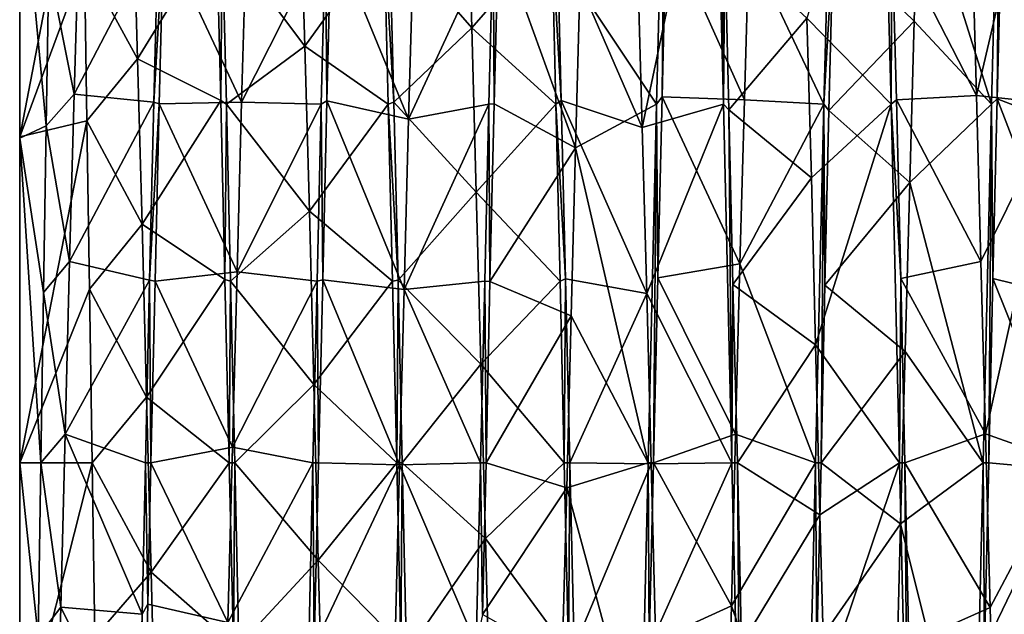
# Model space of a CAD drawing. Units: millimetres. Extents: x -33 to 400, y -76 to 17.
# Drawn here: x -33 to -24, y -14 to -9 of the extents above; entities that cross this region are included whole.
import ezdxf

# ---------------------------------------------------------------- set-up
doc = ezdxf.new("R2010")
doc.units = ezdxf.units.MM
doc.header["$LTSCALE"] = 65.185185
for name, color, linetype in [('31', 7, 'CONTINUOUS'), ('32', 7, 'CONTINUOUS'), ('33', 7, 'CONTINUOUS'), ('34', 7, 'CONTINUOUS'), ('35', 7, 'CONTINUOUS'), ('36', 7, 'CONTINUOUS'), ('37', 7, 'CONTINUOUS'), ('38', 7, 'CONTINUOUS'), ('39', 7, 'CONTINUOUS'), ('40', 7, 'CONTINUOUS'), ('56', 7, 'CONTINUOUS'), ('57', 7, 'CONTINUOUS'), ('58', 7, 'CONTINUOUS'), ('59', 7, 'CONTINUOUS'), ('60', 7, 'CONTINUOUS'), ('77', 7, 'CONTINUOUS'), ('78', 7, 'CONTINUOUS'), ('87', 7, 'CONTINUOUS')]:
    doc.layers.add(name, color=color, linetype=linetype)

msp = doc.modelspace()

# ---------------------------------------------------------------- linework, layer by layer
at = {"layer": '31', "linetype": 'CONTINUOUS'}
for points in [[(-33, -21.8013, -0.7468), (-33, -21.7112, 0.9681), (-33, -3.1001, -0.037), (-33, -21.8013, -0.7468)], [(-33, -3.1001, -0.037), (-33, -21.7112, 0.9681), (-33, -21.4427, 2.6644), (-33, -3.1001, -0.037)], [(-33, -3.5665, -2.9225), (-33, -21.8013, -0.7468), (-33, -3.1001, -0.037), (-33, -3.5665, -2.9225)], [(-33, -3.5431, 2.8501), (-33, -3.1001, -0.037), (-33, -21.4427, 2.6644), (-33, -3.5431, 2.8501)], [(-33, -4.8577, 5.472), (-33, -3.5431, 2.8501), (-33, -20.8678, 4.2826), (-33, -4.8577, 5.472)], [(-33, -20.8678, 4.2826), (-33, -3.5431, 2.8501), (-33, -21.4427, 2.6644), (-33, -20.8678, 4.2826)], [(-33, -21.5753, -2.4492), (-33, -21.8013, -0.7468), (-33, -3.5665, -2.9225), (-33, -21.5753, -2.4492)], [(-33, -21.0495, -3.9048), (-33, -21.5753, -2.4492), (-33, -3.5665, -2.9225), (-33, -21.0495, -3.9048)], [(-33, -4.8981, -5.5285), (-33, -21.0495, -3.9048), (-33, -3.5665, -2.9225), (-33, -4.8981, -5.5285)], [(-33, -6.9337, 7.5731), (-33, -4.8577, 5.472), (-33, -19.3869, 6.3977), (-33, -6.9337, 7.5731)], [(-33, -19.3869, 6.3977), (-33, -4.8577, 5.472), (-33, -20.8678, 4.2826), (-33, -19.3869, 6.3977)], [(-33, -20.3068, -5.2351), (-33, -21.0495, -3.9048), (-33, -4.8981, -5.5285), (-33, -20.3068, -5.2351)], [(-33, -19.3494, -6.4375), (-33, -20.3068, -5.2351), (-33, -4.8981, -5.5285), (-33, -19.3494, -6.4375)], [(-33, -6.9681, -7.5986), (-33, -19.3494, -6.4375), (-33, -4.8981, -5.5285), (-33, -6.9681, -7.5986)], [(-33, -9.5788, 8.9338), (-33, -6.9337, 7.5731), (-33, -17.4042, 8.0192), (-33, -9.5788, 8.9338)], [(-33, -17.4042, 8.0192), (-33, -6.9337, 7.5731), (-33, -19.3869, 6.3977), (-33, -17.4042, 8.0192)], [(-33, -18.2149, -7.462), (-33, -19.3494, -6.4375), (-33, -6.9681, -7.5986), (-33, -18.2149, -7.462)], [(-33, -16.9302, -8.2903), (-33, -18.2149, -7.462), (-33, -6.9681, -7.5986), (-33, -16.9302, -8.2903)], [(-33, -9.5908, -8.938), (-33, -16.9302, -8.2903), (-33, -6.9681, -7.5986), (-33, -9.5908, -8.938)], [(-33, -12.5, 9.4), (-33, -9.5788, 8.9338), (-33, -15.0575, 9.0454), (-33, -12.5, 9.4)], [(-33, -15.0575, 9.0454), (-33, -9.5788, 8.9338), (-33, -17.4042, 8.0192), (-33, -15.0575, 9.0454)], [(-33, -15.5199, -8.9012), (-33, -16.9302, -8.2903), (-33, -9.5908, -8.938), (-33, -15.5199, -8.9012)], [(-33, -14.0421, -9.2716), (-33, -15.5199, -8.9012), (-33, -9.5908, -8.938), (-33, -14.0421, -9.2716)], [(-33, -12.5, -9.4), (-33, -14.0421, -9.2716), (-33, -9.5908, -8.938), (-33, -12.5, -9.4)]]:
    msp.add_3dface(points, dxfattribs=at)
at = {"layer": '32', "linetype": 'CONTINUOUS'}
for points in [[(-28.9526, -8.6032, 8.4015), (-28.9924, -7.244, 7.6232), (-29.6902, -7.755, 9.2545), (-28.9526, -8.6032, 8.4015)], [(-30.4478, -8.7675, 8.4746), (-30.4888, -7.3958, 7.7292), (-31.1875, -7.7786, 9.2665), (-30.4478, -8.7675, 8.4746)], [(-31.9455, -8.8802, 8.5244), (-31.9843, -7.4992, 7.7938), (-32.4204, -8.0085, 8.9117), (-31.9455, -8.8802, 8.5244)], [(-30.213, -7.7317, -9.2425), (-29.5181, -9.4214, -8.7348), (-30.2498, -9.2584, -9.8819), (-30.213, -7.7317, -9.2425)], [(-29.4762, -7.9814, -8.0829), (-29.5181, -9.4214, -8.7348), (-30.213, -7.7317, -9.2425), (-29.4762, -7.9814, -8.0829)], [(-29.6508, -9.2702, 9.8858), (-28.9526, -8.6032, 8.4015), (-29.6902, -7.755, 9.2545), (-29.6508, -9.2702, 9.8858)], [(-32.4702, -7.7834, -7.9692), (-32.512, -9.1968, -8.6513), (-32.7398, -8.0573, -8.5779), (-32.4702, -7.7834, -7.9692)], [(-31.7125, -7.7779, -9.2662), (-31.0138, -9.2705, -8.6793), (-31.75, -9.2858, -9.8909), (-31.7125, -7.7779, -9.2662)], [(-30.9735, -7.8458, -8.0092), (-31.0138, -9.2705, -8.6793), (-31.7125, -7.7779, -9.2662), (-30.9735, -7.8458, -8.0092)], [(-31.15, -9.2863, 9.891), (-30.4478, -8.7675, 8.4746), (-31.1875, -7.7786, 9.2665), (-31.15, -9.2863, 9.891)], [(-32.3983, -9.4352, 9.5205), (-31.9455, -8.8802, 8.5244), (-32.4204, -8.0085, 8.9117), (-32.3983, -9.4352, 9.5205)], [(-32.7398, -8.0573, -8.5779), (-32.512, -9.1968, -8.6513), (-32.7644, -9.4812, -9.1505), (-32.7398, -8.0573, -8.5779)], [(-28.9124, -10.0758, 8.9403), (-28.9526, -8.6032, 8.4015), (-29.6508, -9.2702, 9.8858), (-28.9124, -10.0758, 8.9403)], [(-30.4065, -10.247, 8.9822), (-30.4478, -8.7675, 8.4746), (-31.15, -9.2863, 9.891), (-30.4065, -10.247, 8.9822)], [(-31.9047, -10.3636, 9.0129), (-31.9455, -8.8802, 8.5244), (-32.3983, -9.4352, 9.5205), (-31.9047, -10.3636, 9.0129)], [(-32.512, -9.1968, -8.6513), (-32.5527, -10.6971, -9.0857), (-32.7644, -9.4812, -9.1505), (-32.512, -9.1968, -8.6513)], [(-31.75, -9.2858, -9.8909), (-31.0539, -10.79, -9.1004), (-31.7875, -10.8729, -10.2719), (-31.75, -9.2858, -9.8909)], [(-31.0138, -9.2705, -8.6793), (-31.0539, -10.79, -9.1004), (-31.75, -9.2858, -9.8909), (-31.0138, -9.2705, -8.6793)], [(-31.1125, -10.8731, 10.272), (-30.4065, -10.247, 8.9822), (-31.15, -9.2863, 9.891), (-31.1125, -10.8731, 10.272)], [(-30.2498, -9.2584, -9.8819), (-29.5597, -10.9474, -9.1308), (-30.2872, -10.8613, -10.2701), (-30.2498, -9.2584, -9.8819)], [(-29.5181, -9.4214, -8.7348), (-29.5597, -10.9474, -9.1308), (-30.2498, -9.2584, -9.8819), (-29.5181, -9.4214, -8.7348)], [(-29.6125, -10.8651, 10.2707), (-28.9124, -10.0758, 8.9403), (-29.6508, -9.2702, 9.8858), (-29.6125, -10.8651, 10.2707)], [(-32.7644, -9.4812, -9.1505), (-32.5527, -10.6971, -9.0857), (-32.7876, -10.9746, -9.4906), (-32.7644, -9.4812, -9.1505)], [(-32.3753, -10.9442, 9.9033), (-31.9047, -10.3636, 9.0129), (-32.3983, -9.4352, 9.5205), (-32.3753, -10.9442, 9.9033)], [(-28.8717, -11.6167, 9.218), (-28.9124, -10.0758, 8.9403), (-29.6125, -10.8651, 10.2707), (-28.8717, -11.6167, 9.218)], [(-30.3675, -11.7976, 9.2346), (-30.4065, -10.247, 8.9822), (-31.1125, -10.8731, 10.272), (-30.3675, -11.7976, 9.2346)], [(-31.8634, -11.9115, 9.2417), (-31.9047, -10.3636, 9.0129), (-32.3753, -10.9442, 9.9033), (-31.8634, -11.9115, 9.2417)], [(-32.5527, -10.6971, -9.0857), (-32.5919, -12.2434, -9.2579), (-32.7876, -10.9746, -9.4906), (-32.5527, -10.6971, -9.0857)], [(-31.0539, -10.79, -9.1004), (-31.095, -12.359, -9.2607), (-31.7875, -10.8729, -10.2719), (-31.0539, -10.79, -9.1004)], [(-31.7875, -10.8729, -10.2719), (-31.095, -12.359, -9.2607), (-31.8252, -12.5, -10.4), (-31.7875, -10.8729, -10.2719)], [(-31.075, -12.5, 10.4), (-30.3675, -11.7976, 9.2346), (-31.1125, -10.8731, 10.272), (-31.075, -12.5, 10.4)], [(-30.2872, -10.8613, -10.2701), (-29.5987, -12.5184, -9.2609), (-30.325, -12.5, -10.4), (-30.2872, -10.8613, -10.2701)], [(-29.5597, -10.9474, -9.1308), (-29.5987, -12.5184, -9.2609), (-30.2872, -10.8613, -10.2701), (-29.5597, -10.9474, -9.1308)], [(-29.575, -12.5, 10.4), (-28.8717, -11.6167, 9.218), (-29.6125, -10.8651, 10.2707), (-29.575, -12.5, 10.4)], [(-32.7876, -10.9746, -9.4906), (-32.5919, -12.2434, -9.2579), (-32.8094, -12.5, -9.5906), (-32.7876, -10.9746, -9.4906)], [(-32.3512, -12.5, 10.0488), (-31.8634, -11.9115, 9.2417), (-32.3753, -10.9442, 9.9033), (-32.3512, -12.5, 10.0488)], [(-28.8304, -13.1794, 9.2351), (-28.8717, -11.6167, 9.218), (-29.575, -12.5, 10.4), (-28.8304, -13.1794, 9.2351)], [(-30.3271, -13.3708, 9.2211), (-30.3675, -11.7976, 9.2346), (-31.075, -12.5, 10.4), (-30.3271, -13.3708, 9.2211)], [(-31.8232, -13.4809, 9.2076), (-31.8634, -11.9115, 9.2417), (-32.3512, -12.5, 10.0488), (-31.8232, -13.4809, 9.2076)], [(-32.5919, -12.2434, -9.2579), (-32.6317, -13.7923, -9.1688), (-32.8094, -12.5, -9.5906), (-32.5919, -12.2434, -9.2579)], [(-31.095, -12.359, -9.2607), (-31.1368, -13.9307, -9.151), (-31.8252, -12.5, -10.4), (-31.095, -12.359, -9.2607)], [(-32.8094, -12.5, -9.5906), (-32.6317, -13.7923, -9.1688), (-32.8338, -14.06, -9.4382), (-32.8094, -12.5, -9.5906)], [(-32.3285, -14.0631, 9.9494), (-31.8232, -13.4809, 9.2076), (-32.3512, -12.5, 10.0488), (-32.3285, -14.0631, 9.9494)], [(-31.8252, -12.5, -10.4), (-31.1368, -13.9307, -9.151), (-31.8539, -13.7674, -10.3225), (-31.8252, -12.5, -10.4)], [(-31.0371, -14.1406, 10.2698), (-30.3271, -13.3708, 9.2211), (-31.075, -12.5, 10.4), (-31.0371, -14.1406, 10.2698)], [(-30.325, -12.5, -10.4), (-29.5987, -12.5184, -9.2609), (-30.3629, -14.1352, -10.2706), (-30.325, -12.5, -10.4)], [(-29.5367, -14.2054, 10.2592), (-28.8304, -13.1794, 9.2351), (-29.575, -12.5, 10.4), (-29.5367, -14.2054, 10.2592)], [(-29.5987, -12.5184, -9.2609), (-29.6392, -14.0832, -9.1235), (-30.3629, -14.1352, -10.2706), (-29.5987, -12.5184, -9.2609)], [(-28.791, -14.7216, 8.9913), (-28.8304, -13.1794, 9.2351), (-29.5367, -14.2054, 10.2592), (-28.791, -14.7216, 8.9913)], [(-30.2849, -14.9222, 8.9385), (-30.3271, -13.3708, 9.2211), (-31.0371, -14.1406, 10.2698), (-30.2849, -14.9222, 8.9385)], [(-31.7831, -15.0218, 8.9126), (-31.8232, -13.4809, 9.2076), (-32.3285, -14.0631, 9.9494), (-31.7831, -15.0218, 8.9126)], [(-32.6317, -13.7923, -9.1688), (-32.672, -15.305, -8.8265), (-32.8338, -14.06, -9.4382), (-32.6317, -13.7923, -9.1688)], [(-31.8539, -13.7674, -10.3225), (-31.1368, -13.9307, -9.151), (-31.883, -15.016, -10.0911), (-31.8539, -13.7674, -10.3225)]]:
    msp.add_3dface(points, dxfattribs=at)
at = {"layer": '33', "linetype": 'CONTINUOUS'}
for points in [[(-28.9924, -7.244, 7.6232), (-28.9526, -8.6032, 8.4015), (-28.2375, -7.7786, 9.2665), (-28.9924, -7.244, 7.6232)], [(-30.4888, -7.3958, 7.7292), (-30.4478, -8.7675, 8.4746), (-29.7375, -7.7786, 9.2665), (-30.4888, -7.3958, 7.7292)], [(-31.9843, -7.4992, 7.7938), (-31.9455, -8.8802, 8.5244), (-31.2369, -7.7277, 9.2404), (-31.9843, -7.4992, 7.7938)], [(-32.512, -9.1968, -8.6513), (-32.4702, -7.7834, -7.9692), (-31.7595, -7.7549, -9.2544), (-32.512, -9.1968, -8.6513)], [(-31.7989, -9.2697, -9.8856), (-32.512, -9.1968, -8.6513), (-31.7595, -7.7549, -9.2544), (-31.7989, -9.2697, -9.8856)], [(-31.2369, -7.7277, 9.2404), (-31.9455, -8.8802, 8.5244), (-31.2003, -9.2546, 9.8807), (-31.2369, -7.7277, 9.2404)], [(-31.0138, -9.2705, -8.6793), (-30.9735, -7.8458, -8.0092), (-30.2625, -7.7786, -9.2665), (-31.0138, -9.2705, -8.6793)], [(-30.3, -9.2863, -9.891), (-31.0138, -9.2705, -8.6793), (-30.2625, -7.7786, -9.2665), (-30.3, -9.2863, -9.891)], [(-29.7375, -7.7786, 9.2665), (-30.4478, -8.7675, 8.4746), (-29.7, -9.2863, 9.891), (-29.7375, -7.7786, 9.2665)], [(-29.5181, -9.4214, -8.7348), (-29.4762, -7.9814, -8.0829), (-28.7625, -7.7786, -9.2665), (-29.5181, -9.4214, -8.7348)], [(-28.8, -9.2863, -9.891), (-29.5181, -9.4214, -8.7348), (-28.7625, -7.7786, -9.2665), (-28.8, -9.2863, -9.891)], [(-28.2375, -7.7786, 9.2665), (-28.9526, -8.6032, 8.4015), (-28.2, -9.2863, 9.891), (-28.2375, -7.7786, 9.2665)], [(-28.9526, -8.6032, 8.4015), (-28.9124, -10.0758, 8.9403), (-28.2, -9.2863, 9.891), (-28.9526, -8.6032, 8.4015)], [(-30.4478, -8.7675, 8.4746), (-30.4065, -10.247, 8.9822), (-29.7, -9.2863, 9.891), (-30.4478, -8.7675, 8.4746)], [(-31.9455, -8.8802, 8.5244), (-31.9047, -10.3636, 9.0129), (-31.2003, -9.2546, 9.8807), (-31.9455, -8.8802, 8.5244)], [(-32.5527, -10.6971, -9.0857), (-32.512, -9.1968, -8.6513), (-31.7989, -9.2697, -9.8856), (-32.5527, -10.6971, -9.0857)], [(-31.2003, -9.2546, 9.8807), (-31.9047, -10.3636, 9.0129), (-31.163, -10.8589, 10.2697), (-31.2003, -9.2546, 9.8807)], [(-31.8373, -10.8646, -10.2706), (-32.5527, -10.6971, -9.0857), (-31.7989, -9.2697, -9.8856), (-31.8373, -10.8646, -10.2706)], [(-31.0539, -10.79, -9.1004), (-31.0138, -9.2705, -8.6793), (-30.3, -9.2863, -9.891), (-31.0539, -10.79, -9.1004)], [(-30.3375, -10.8731, -10.272), (-31.0539, -10.79, -9.1004), (-30.3, -9.2863, -9.891), (-30.3375, -10.8731, -10.272)], [(-29.7, -9.2863, 9.891), (-30.4065, -10.247, 8.9822), (-29.6625, -10.8731, 10.272), (-29.7, -9.2863, 9.891)], [(-29.5597, -10.9474, -9.1308), (-29.5181, -9.4214, -8.7348), (-28.8, -9.2863, -9.891), (-29.5597, -10.9474, -9.1308)], [(-28.8375, -10.8731, -10.272), (-29.5597, -10.9474, -9.1308), (-28.8, -9.2863, -9.891), (-28.8375, -10.8731, -10.272)], [(-28.2, -9.2863, 9.891), (-28.9124, -10.0758, 8.9403), (-28.1625, -10.8731, 10.272), (-28.2, -9.2863, 9.891)], [(-28.9124, -10.0758, 8.9403), (-28.8717, -11.6167, 9.218), (-28.1625, -10.8731, 10.272), (-28.9124, -10.0758, 8.9403)], [(-30.4065, -10.247, 8.9822), (-30.3675, -11.7976, 9.2346), (-29.6625, -10.8731, 10.272), (-30.4065, -10.247, 8.9822)], [(-31.9047, -10.3636, 9.0129), (-31.8634, -11.9115, 9.2417), (-31.163, -10.8589, 10.2697), (-31.9047, -10.3636, 9.0129)], [(-32.5919, -12.2434, -9.2579), (-32.5527, -10.6971, -9.0857), (-31.8373, -10.8646, -10.2706), (-32.5919, -12.2434, -9.2579)], [(-31.095, -12.359, -9.2607), (-31.0539, -10.79, -9.1004), (-30.3375, -10.8731, -10.272), (-31.095, -12.359, -9.2607)], [(-31.875, -12.5, -10.4), (-32.5919, -12.2434, -9.2579), (-31.8373, -10.8646, -10.2706), (-31.875, -12.5, -10.4)], [(-31.163, -10.8589, 10.2697), (-31.8634, -11.9115, 9.2417), (-31.125, -12.5, 10.4), (-31.163, -10.8589, 10.2697)], [(-30.375, -12.5, -10.4), (-31.095, -12.359, -9.2607), (-30.3375, -10.8731, -10.272), (-30.375, -12.5, -10.4)], [(-29.6625, -10.8731, 10.272), (-30.3675, -11.7976, 9.2346), (-29.625, -12.5, 10.4), (-29.6625, -10.8731, 10.272)], [(-28.875, -12.5, -10.4), (-29.5597, -10.9474, -9.1308), (-28.8375, -10.8731, -10.272), (-28.875, -12.5, -10.4)], [(-28.1625, -10.8731, 10.272), (-28.8717, -11.6167, 9.218), (-28.125, -12.5, 10.4), (-28.1625, -10.8731, 10.272)], [(-29.5987, -12.5184, -9.2609), (-29.5597, -10.9474, -9.1308), (-28.875, -12.5, -10.4), (-29.5987, -12.5184, -9.2609)], [(-28.8717, -11.6167, 9.218), (-28.8304, -13.1794, 9.2351), (-28.125, -12.5, 10.4), (-28.8717, -11.6167, 9.218)], [(-30.3675, -11.7976, 9.2346), (-30.3271, -13.3708, 9.2211), (-29.625, -12.5, 10.4), (-30.3675, -11.7976, 9.2346)], [(-31.8634, -11.9115, 9.2417), (-31.8232, -13.4809, 9.2076), (-31.125, -12.5, 10.4), (-31.8634, -11.9115, 9.2417)], [(-32.6317, -13.7923, -9.1688), (-32.5919, -12.2434, -9.2579), (-31.9038, -13.855, -10.3113), (-32.6317, -13.7923, -9.1688)], [(-31.9038, -13.855, -10.3113), (-32.5919, -12.2434, -9.2579), (-31.875, -12.5, -10.4), (-31.9038, -13.855, -10.3113)], [(-31.1368, -13.9307, -9.151), (-31.095, -12.359, -9.2607), (-30.375, -12.5, -10.4), (-31.1368, -13.9307, -9.151)], [(-31.125, -12.5, 10.4), (-31.8232, -13.4809, 9.2076), (-31.0875, -14.1269, 10.272), (-31.125, -12.5, 10.4)], [(-30.4125, -14.1269, -10.272), (-31.1368, -13.9307, -9.151), (-30.375, -12.5, -10.4), (-30.4125, -14.1269, -10.272)], [(-29.625, -12.5, 10.4), (-30.3271, -13.3708, 9.2211), (-29.5875, -14.1269, 10.272), (-29.625, -12.5, 10.4)], [(-28.9125, -14.1269, -10.272), (-29.5987, -12.5184, -9.2609), (-28.875, -12.5, -10.4), (-28.9125, -14.1269, -10.272)], [(-28.125, -12.5, 10.4), (-28.8304, -13.1794, 9.2351), (-28.0859, -14.1941, 10.2611), (-28.125, -12.5, 10.4)], [(-29.6392, -14.0832, -9.1235), (-29.5987, -12.5184, -9.2609), (-28.9125, -14.1269, -10.272), (-29.6392, -14.0832, -9.1235)], [(-28.8304, -13.1794, 9.2351), (-28.791, -14.7216, 8.9913), (-28.0859, -14.1941, 10.2611), (-28.8304, -13.1794, 9.2351)], [(-30.3271, -13.3708, 9.2211), (-30.2849, -14.9222, 8.9385), (-29.5875, -14.1269, 10.272), (-30.3271, -13.3708, 9.2211)], [(-31.8232, -13.4809, 9.2076), (-31.7831, -15.0218, 8.9126), (-31.0875, -14.1269, 10.272), (-31.8232, -13.4809, 9.2076)], [(-32.672, -15.305, -8.8265), (-32.6317, -13.7923, -9.1688), (-31.9355, -15.1885, -10.0465), (-32.672, -15.305, -8.8265)], [(-31.9355, -15.1885, -10.0465), (-32.6317, -13.7923, -9.1688), (-31.9038, -13.855, -10.3113), (-31.9355, -15.1885, -10.0465)]]:
    msp.add_3dface(points, dxfattribs=at)
at = {"layer": '34', "linetype": 'CONTINUOUS'}
for points in [[(-33, -12.5, 9.4), (-33, -15.0575, 9.0454), (-32.3512, -12.5, 10.0488), (-33, -12.5, 9.4)], [(-33, -15.0575, 9.0454), (-32.3285, -14.0631, 9.9494), (-32.3512, -12.5, 10.0488), (-33, -15.0575, 9.0454)]]:
    msp.add_3dface(points, dxfattribs=at)
at = {"layer": '35', "linetype": 'CONTINUOUS'}
for points in [[(-31.7125, -7.7779, -9.2662), (-31.7989, -9.2697, -9.8856), (-31.7595, -7.7549, -9.2544), (-31.7125, -7.7779, -9.2662)], [(-31.1875, -7.7786, 9.2665), (-31.2369, -7.7277, 9.2404), (-31.2003, -9.2546, 9.8807), (-31.1875, -7.7786, 9.2665)], [(-31.7125, -7.7779, -9.2662), (-31.75, -9.2858, -9.8909), (-31.7989, -9.2697, -9.8856), (-31.7125, -7.7779, -9.2662)], [(-31.15, -9.2863, 9.891), (-31.1875, -7.7786, 9.2665), (-31.2003, -9.2546, 9.8807), (-31.15, -9.2863, 9.891)], [(-31.15, -9.2863, 9.891), (-31.2003, -9.2546, 9.8807), (-31.163, -10.8589, 10.2697), (-31.15, -9.2863, 9.891)], [(-31.75, -9.2858, -9.8909), (-31.8373, -10.8646, -10.2706), (-31.7989, -9.2697, -9.8856), (-31.75, -9.2858, -9.8909)], [(-31.75, -9.2858, -9.8909), (-31.7875, -10.8729, -10.2719), (-31.8373, -10.8646, -10.2706), (-31.75, -9.2858, -9.8909)], [(-31.1125, -10.8731, 10.272), (-31.15, -9.2863, 9.891), (-31.163, -10.8589, 10.2697), (-31.1125, -10.8731, 10.272)], [(-31.8252, -12.5, -10.4), (-31.875, -12.5, -10.4), (-31.8373, -10.8646, -10.2706), (-31.8252, -12.5, -10.4)], [(-31.7875, -10.8729, -10.2719), (-31.8252, -12.5, -10.4), (-31.8373, -10.8646, -10.2706), (-31.7875, -10.8729, -10.2719)], [(-31.1125, -10.8731, 10.272), (-31.163, -10.8589, 10.2697), (-31.125, -12.5, 10.4), (-31.1125, -10.8731, 10.272)], [(-31.075, -12.5, 10.4), (-31.1125, -10.8731, 10.272), (-31.125, -12.5, 10.4), (-31.075, -12.5, 10.4)], [(-31.8539, -13.7674, -10.3225), (-31.9038, -13.855, -10.3113), (-31.875, -12.5, -10.4), (-31.8539, -13.7674, -10.3225)], [(-31.8252, -12.5, -10.4), (-31.8539, -13.7674, -10.3225), (-31.875, -12.5, -10.4), (-31.8252, -12.5, -10.4)], [(-31.8539, -13.7674, -10.3225), (-31.883, -15.016, -10.0911), (-31.9038, -13.855, -10.3113), (-31.8539, -13.7674, -10.3225)], [(-31.883, -15.016, -10.0911), (-31.9355, -15.1885, -10.0465), (-31.9038, -13.855, -10.3113), (-31.883, -15.016, -10.0911)]]:
    msp.add_3dface(points, dxfattribs=at)
at = {"layer": '36', "linetype": 'CONTINUOUS'}
for points in [[(-30.213, -7.7317, -9.2425), (-30.2498, -9.2584, -9.8819), (-30.2625, -7.7786, -9.2665), (-30.213, -7.7317, -9.2425)], [(-29.6508, -9.2702, 9.8858), (-29.6902, -7.755, 9.2545), (-29.7375, -7.7786, 9.2665), (-29.6508, -9.2702, 9.8858)], [(-30.2498, -9.2584, -9.8819), (-30.3, -9.2863, -9.891), (-30.2625, -7.7786, -9.2665), (-30.2498, -9.2584, -9.8819)], [(-29.6508, -9.2702, 9.8858), (-29.7375, -7.7786, 9.2665), (-29.7, -9.2863, 9.891), (-29.6508, -9.2702, 9.8858)], [(-30.2872, -10.8613, -10.2701), (-30.3375, -10.8731, -10.272), (-30.3, -9.2863, -9.891), (-30.2872, -10.8613, -10.2701)], [(-30.2498, -9.2584, -9.8819), (-30.2872, -10.8613, -10.2701), (-30.3, -9.2863, -9.891), (-30.2498, -9.2584, -9.8819)], [(-29.6125, -10.8651, 10.2707), (-29.6508, -9.2702, 9.8858), (-29.7, -9.2863, 9.891), (-29.6125, -10.8651, 10.2707)], [(-29.6125, -10.8651, 10.2707), (-29.7, -9.2863, 9.891), (-29.6625, -10.8731, 10.272), (-29.6125, -10.8651, 10.2707)], [(-30.325, -12.5, -10.4), (-30.375, -12.5, -10.4), (-30.3375, -10.8731, -10.272), (-30.325, -12.5, -10.4)], [(-30.2872, -10.8613, -10.2701), (-30.325, -12.5, -10.4), (-30.3375, -10.8731, -10.272), (-30.2872, -10.8613, -10.2701)], [(-29.6125, -10.8651, 10.2707), (-29.6625, -10.8731, 10.272), (-29.625, -12.5, 10.4), (-29.6125, -10.8651, 10.2707)], [(-29.575, -12.5, 10.4), (-29.6125, -10.8651, 10.2707), (-29.625, -12.5, 10.4), (-29.575, -12.5, 10.4)]]:
    msp.add_3dface(points, dxfattribs=at)
at = {"layer": '37', "linetype": 'CONTINUOUS'}
for points in [[(-28.1898, -7.7441, 9.2489), (-28.2375, -7.7786, 9.2665), (-28.1521, -9.254, 9.8805), (-28.1898, -7.7441, 9.2489)], [(-28.8, -9.2863, -9.891), (-28.7625, -7.7786, -9.2665), (-28.7533, -9.2851, -9.8906), (-28.8, -9.2863, -9.891)], [(-28.7533, -9.2851, -9.8906), (-28.7625, -7.7786, -9.2665), (-28.7127, -7.7706, -9.2625), (-28.7533, -9.2851, -9.8906)], [(-28.2375, -7.7786, 9.2665), (-28.2, -9.2863, 9.891), (-28.1521, -9.254, 9.8805), (-28.2375, -7.7786, 9.2665)], [(-28.1521, -9.254, 9.8805), (-28.2, -9.2863, 9.891), (-28.1138, -10.8524, 10.2687), (-28.1521, -9.254, 9.8805)], [(-28.8375, -10.8731, -10.272), (-28.8, -9.2863, -9.891), (-28.7907, -10.8747, -10.2722), (-28.8375, -10.8731, -10.272)], [(-28.7907, -10.8747, -10.2722), (-28.8, -9.2863, -9.891), (-28.7533, -9.2851, -9.8906), (-28.7907, -10.8747, -10.2722)], [(-28.2, -9.2863, 9.891), (-28.1625, -10.8731, 10.272), (-28.1138, -10.8524, 10.2687), (-28.2, -9.2863, 9.891)], [(-28.875, -12.5, -10.4), (-28.8375, -10.8731, -10.272), (-28.825, -12.5, -10.4), (-28.875, -12.5, -10.4)], [(-28.825, -12.5, -10.4), (-28.8375, -10.8731, -10.272), (-28.7907, -10.8747, -10.2722), (-28.825, -12.5, -10.4)], [(-28.1625, -10.8731, 10.272), (-28.125, -12.5, 10.4), (-28.1138, -10.8524, 10.2687), (-28.1625, -10.8731, 10.272)], [(-28.1138, -10.8524, 10.2687), (-28.125, -12.5, 10.4), (-28.075, -12.5, 10.4), (-28.1138, -10.8524, 10.2687)]]:
    msp.add_3dface(points, dxfattribs=at)
at = {"layer": '38', "linetype": 'CONTINUOUS'}
for points in [[(-27.3, -9.2863, -9.891), (-27.225, -6.3871, -8.4138), (-27.2493, -9.2223, -9.87), (-27.3, -9.2863, -9.891)], [(-27.2493, -9.2223, -9.87), (-27.225, -6.3871, -8.4138), (-27.2137, -7.6828, -9.2171), (-27.2493, -9.2223, -9.87)], [(-26.775, -6.3871, 8.4138), (-26.7, -9.2863, 9.891), (-26.7243, -6.4536, 8.4617), (-26.775, -6.3871, 8.4138)], [(-26.7243, -6.4536, 8.4617), (-26.7, -9.2863, 9.891), (-26.6883, -7.8416, 9.2983), (-26.7243, -6.4536, 8.4617)], [(-26.6883, -7.8416, 9.2983), (-26.7, -9.2863, 9.891), (-26.653, -9.3367, 9.9072), (-26.6883, -7.8416, 9.2983)], [(-27.2864, -10.842, -10.267), (-27.3, -9.2863, -9.891), (-27.2493, -9.2223, -9.87), (-27.2864, -10.842, -10.267)], [(-27.375, -12.5, -10.4), (-27.3, -9.2863, -9.891), (-27.325, -12.5, -10.4), (-27.375, -12.5, -10.4)], [(-27.325, -12.5, -10.4), (-27.3, -9.2863, -9.891), (-27.2864, -10.842, -10.267), (-27.325, -12.5, -10.4)], [(-26.7, -9.2863, 9.891), (-26.625, -12.5, 10.4), (-26.653, -9.3367, 9.9072), (-26.7, -9.2863, 9.891)], [(-26.653, -9.3367, 9.9072), (-26.625, -12.5, 10.4), (-26.6152, -10.9022, 10.2765), (-26.653, -9.3367, 9.9072)], [(-26.625, -12.5, 10.4), (-26.575, -12.5, 10.4), (-26.6152, -10.9022, 10.2765), (-26.625, -12.5, 10.4)]]:
    msp.add_3dface(points, dxfattribs=at)
at = {"layer": '39', "linetype": 'CONTINUOUS'}
for points in [[(-25.8, -9.2863, -9.891), (-25.725, -6.3871, -8.4138), (-25.7166, -7.8405, -9.2978), (-25.8, -9.2863, -9.891)], [(-25.275, -6.3871, 8.4138), (-25.2, -9.2863, 9.891), (-25.1924, -7.7321, 9.2427), (-25.275, -6.3871, 8.4138)], [(-25.1924, -7.7321, 9.2427), (-25.2, -9.2863, 9.891), (-25.1518, -9.2473, 9.8782), (-25.1924, -7.7321, 9.2427)], [(-25.7556, -9.3441, -9.9096), (-25.8, -9.2863, -9.891), (-25.7166, -7.8405, -9.2978), (-25.7556, -9.3441, -9.9096)], [(-25.1518, -9.2473, 9.8782), (-25.2, -9.2863, 9.891), (-25.1127, -10.8497, 10.2682), (-25.1518, -9.2473, 9.8782)], [(-25.875, -12.5, -10.4), (-25.8, -9.2863, -9.891), (-25.825, -12.5, -10.4), (-25.875, -12.5, -10.4)], [(-25.825, -12.5, -10.4), (-25.8, -9.2863, -9.891), (-25.7917, -10.9102, -10.2778), (-25.825, -12.5, -10.4)], [(-25.7917, -10.9102, -10.2778), (-25.8, -9.2863, -9.891), (-25.7556, -9.3441, -9.9096), (-25.7917, -10.9102, -10.2778)], [(-25.2, -9.2863, 9.891), (-25.125, -12.5, 10.4), (-25.1127, -10.8497, 10.2682), (-25.2, -9.2863, 9.891)], [(-25.125, -12.5, 10.4), (-25.075, -12.5, 10.4), (-25.1127, -10.8497, 10.2682), (-25.125, -12.5, 10.4)]]:
    msp.add_3dface(points, dxfattribs=at)
at = {"layer": '40', "linetype": 'CONTINUOUS'}
for points in [[(-24.3, -9.2863, -9.891), (-24.225, -6.3871, -8.4138), (-24.2503, -9.2403, -9.876), (-24.3, -9.2863, -9.891)], [(-24.2503, -9.2403, -9.876), (-24.225, -6.3871, -8.4138), (-24.2124, -7.7167, -9.2347), (-24.2503, -9.2403, -9.876)], [(-24.2878, -10.8482, -10.268), (-24.3, -9.2863, -9.891), (-24.2503, -9.2403, -9.876), (-24.2878, -10.8482, -10.268)], [(-24.375, -12.5, -10.4), (-24.3, -9.2863, -9.891), (-24.325, -12.5, -10.4), (-24.375, -12.5, -10.4)], [(-24.325, -12.5, -10.4), (-24.3, -9.2863, -9.891), (-24.2878, -10.8482, -10.268), (-24.325, -12.5, -10.4)]]:
    msp.add_3dface(points, dxfattribs=at)
at = {"layer": '56', "linetype": 'CONTINUOUS'}
for points in [[(-31.075, -12.5, 10.4), (-31.125, -12.5, 10.4), (-31.0875, -14.1269, 10.272), (-31.075, -12.5, 10.4)], [(-31.0371, -14.1406, 10.2698), (-31.075, -12.5, 10.4), (-31.0875, -14.1269, 10.272), (-31.0371, -14.1406, 10.2698)], [(-30.3629, -14.1352, -10.2706), (-30.4125, -14.1269, -10.272), (-30.375, -12.5, -10.4), (-30.3629, -14.1352, -10.2706)], [(-30.325, -12.5, -10.4), (-30.3629, -14.1352, -10.2706), (-30.375, -12.5, -10.4), (-30.325, -12.5, -10.4)]]:
    msp.add_3dface(points, dxfattribs=at)
at = {"layer": '57', "linetype": 'CONTINUOUS'}
for points in [[(-29.575, -12.5, 10.4), (-29.625, -12.5, 10.4), (-29.5875, -14.1269, 10.272), (-29.575, -12.5, 10.4)], [(-29.5367, -14.2054, 10.2592), (-29.575, -12.5, 10.4), (-29.5875, -14.1269, 10.272), (-29.5367, -14.2054, 10.2592)], [(-28.9125, -14.1269, -10.272), (-28.875, -12.5, -10.4), (-28.8566, -13.8596, -10.3107), (-28.9125, -14.1269, -10.272)], [(-28.875, -12.5, -10.4), (-28.825, -12.5, -10.4), (-28.8566, -13.8596, -10.3107), (-28.875, -12.5, -10.4)]]:
    msp.add_3dface(points, dxfattribs=at)
at = {"layer": '58', "linetype": 'CONTINUOUS'}
for points in [[(-28.125, -12.5, 10.4), (-28.0859, -14.1941, 10.2611), (-28.075, -12.5, 10.4), (-28.125, -12.5, 10.4)], [(-28.075, -12.5, 10.4), (-28.0859, -14.1941, 10.2611), (-28.0374, -14.155, 10.2675), (-28.075, -12.5, 10.4)], [(-27.375, -12.5, -10.4), (-27.3654, -14.1182, -10.2733), (-27.4376, -15.1917, -10.0456), (-27.375, -12.5, -10.4)], [(-27.375, -12.5, -10.4), (-27.325, -12.5, -10.4), (-27.3654, -14.1182, -10.2733), (-27.375, -12.5, -10.4)]]:
    msp.add_3dface(points, dxfattribs=at)
at = {"layer": '59', "linetype": 'CONTINUOUS'}
for points in [[(-26.575, -12.5, 10.4), (-26.625, -12.5, 10.4), (-26.55, -15.7137, 9.891), (-26.575, -12.5, 10.4)], [(-26.575, -12.5, 10.4), (-26.55, -15.7137, 9.891), (-26.5391, -14.1266, 10.272), (-26.575, -12.5, 10.4)], [(-25.95, -15.7137, -9.891), (-25.875, -12.5, -10.4), (-25.8641, -14.1267, -10.272), (-25.95, -15.7137, -9.891)], [(-25.875, -12.5, -10.4), (-25.825, -12.5, -10.4), (-25.8641, -14.1267, -10.272), (-25.875, -12.5, -10.4)]]:
    msp.add_3dface(points, dxfattribs=at)
at = {"layer": '60', "linetype": 'CONTINUOUS'}
for points in [[(-25.075, -12.5, 10.4), (-25.125, -12.5, 10.4), (-25.05, -15.7137, 9.891), (-25.075, -12.5, 10.4)], [(-25.075, -12.5, 10.4), (-25.05, -15.7137, 9.891), (-25.0408, -14.1215, 10.2728), (-25.075, -12.5, 10.4)], [(-24.45, -15.7137, -9.891), (-24.375, -12.5, -10.4), (-24.3636, -14.1507, -10.2682), (-24.45, -15.7137, -9.891)], [(-24.375, -12.5, -10.4), (-24.325, -12.5, -10.4), (-24.3636, -14.1507, -10.2682), (-24.375, -12.5, -10.4)]]:
    msp.add_3dface(points, dxfattribs=at)
at = {"layer": '77', "linetype": 'CONTINUOUS'}
for points in [[(-24.9924, -8.5441, -8.3715), (-25.7166, -7.8405, -9.2978), (-24.9536, -7.2077, -7.6023), (-24.9924, -8.5441, -8.3715)], [(-28.1898, -7.7441, 9.2489), (-28.1521, -9.254, 9.8805), (-27.4286, -9.4975, 8.7615), (-28.1898, -7.7441, 9.2489)], [(-27.4668, -8.0941, 8.1471), (-28.1898, -7.7441, 9.2489), (-27.4286, -9.4975, 8.7615), (-27.4668, -8.0941, 8.1471)], [(-27.2493, -9.2223, -9.87), (-27.2137, -7.6828, -9.2171), (-26.5126, -9.2471, -8.6715), (-27.2493, -9.2223, -9.87)], [(-26.5126, -9.2471, -8.6715), (-27.2137, -7.6828, -9.2171), (-26.4718, -7.8649, -8.0147), (-26.5126, -9.2471, -8.6715)], [(-25.1924, -7.7321, 9.2427), (-25.1518, -9.2473, 9.8782), (-24.4349, -9.21, 8.6575), (-25.1924, -7.7321, 9.2427)], [(-24.4735, -7.8231, 7.9904), (-25.1924, -7.7321, 9.2427), (-24.4349, -9.21, 8.6575), (-24.4735, -7.8231, 7.9904)], [(-24.2503, -9.2403, -9.876), (-24.2124, -7.7167, -9.2347), (-23.5217, -9.5217, -8.7697), (-24.2503, -9.2403, -9.876)], [(-23.5217, -9.5217, -8.7697), (-24.2124, -7.7167, -9.2347), (-23.4799, -8.0902, -8.1451), (-23.5217, -9.5217, -8.7697)], [(-28.7533, -9.2851, -9.8906), (-28.7127, -7.7706, -9.2625), (-28.0235, -9.6796, -8.8204), (-28.7533, -9.2851, -9.8906)], [(-28.0235, -9.6796, -8.8204), (-28.7127, -7.7706, -9.2625), (-27.9854, -8.2543, -8.2328), (-28.0235, -9.6796, -8.8204)], [(-26.6883, -7.8416, 9.2983), (-26.653, -9.3367, 9.9072), (-25.9539, -8.517, 8.3586), (-26.6883, -7.8416, 9.2983)], [(-25.7556, -9.3441, -9.9096), (-25.7166, -7.8405, -9.2978), (-24.9924, -8.5441, -8.3715), (-25.7556, -9.3441, -9.9096)], [(-25.9539, -8.517, 8.3586), (-26.653, -9.3367, 9.9072), (-25.9129, -9.9484, 8.9006), (-25.9539, -8.517, 8.3586)], [(-25.0307, -9.9886, -8.9121), (-25.7556, -9.3441, -9.9096), (-24.9924, -8.5441, -8.3715), (-25.0307, -9.9886, -8.9121)], [(-28.1521, -9.254, 9.8805), (-28.1138, -10.8524, 10.2687), (-27.3867, -10.9834, 9.1351), (-28.1521, -9.254, 9.8805)], [(-27.4286, -9.4975, 8.7615), (-28.1521, -9.254, 9.8805), (-27.3867, -10.9834, 9.1351), (-27.4286, -9.4975, 8.7615)], [(-27.2864, -10.842, -10.267), (-27.2493, -9.2223, -9.87), (-26.553, -10.7181, -9.0901), (-27.2864, -10.842, -10.267)], [(-26.553, -10.7181, -9.0901), (-27.2493, -9.2223, -9.87), (-26.5126, -9.2471, -8.6715), (-26.553, -10.7181, -9.0901)], [(-24.4349, -9.21, 8.6575), (-25.1518, -9.2473, 9.8782), (-24.396, -10.6963, 9.0858), (-24.4349, -9.21, 8.6575)], [(-25.1518, -9.2473, 9.8782), (-25.1127, -10.8497, 10.2682), (-24.396, -10.6963, 9.0858), (-25.1518, -9.2473, 9.8782)], [(-24.2878, -10.8482, -10.268), (-24.2503, -9.2403, -9.876), (-23.5593, -11.028, -9.1423), (-24.2878, -10.8482, -10.268)], [(-23.5593, -11.028, -9.1423), (-24.2503, -9.2403, -9.876), (-23.5217, -9.5217, -8.7697), (-23.5593, -11.028, -9.1423)], [(-28.7907, -10.8747, -10.2722), (-28.7533, -9.2851, -9.8906), (-28.0235, -9.6796, -8.8204), (-28.7907, -10.8747, -10.2722)], [(-26.653, -9.3367, 9.9072), (-26.6152, -10.9022, 10.2765), (-25.9129, -9.9484, 8.9006), (-26.653, -9.3367, 9.9072)], [(-25.7917, -10.9102, -10.2778), (-25.7556, -9.3441, -9.9096), (-25.0307, -9.9886, -8.9121), (-25.7917, -10.9102, -10.2778)], [(-28.0624, -11.1833, -9.1642), (-28.7907, -10.8747, -10.2722), (-28.0235, -9.6796, -8.8204), (-28.0624, -11.1833, -9.1642)], [(-25.9129, -9.9484, 8.9006), (-26.6152, -10.9022, 10.2765), (-25.8753, -11.4424, 9.1998), (-25.9129, -9.9484, 8.9006)], [(-25.0722, -11.5017, -9.2065), (-25.7917, -10.9102, -10.2778), (-25.0307, -9.9886, -8.9121), (-25.0722, -11.5017, -9.2065)], [(-26.5916, -12.2424, -9.2563), (-27.2864, -10.842, -10.267), (-26.553, -10.7181, -9.0901), (-26.5916, -12.2424, -9.2563)], [(-24.396, -10.6963, 9.0858), (-25.1127, -10.8497, 10.2682), (-24.3549, -12.2399, 9.2561), (-24.396, -10.6963, 9.0858)], [(-28.825, -12.5, -10.4), (-28.7907, -10.8747, -10.2722), (-28.0624, -11.1833, -9.1642), (-28.825, -12.5, -10.4)], [(-28.1138, -10.8524, 10.2687), (-28.075, -12.5, 10.4), (-27.3867, -10.9834, 9.1351), (-28.1138, -10.8524, 10.2687)], [(-27.325, -12.5, -10.4), (-27.2864, -10.842, -10.267), (-26.5916, -12.2424, -9.2563), (-27.325, -12.5, -10.4)], [(-26.6152, -10.9022, 10.2765), (-26.575, -12.5, 10.4), (-25.8753, -11.4424, 9.1998), (-26.6152, -10.9022, 10.2765)], [(-25.825, -12.5, -10.4), (-25.7917, -10.9102, -10.2778), (-25.0722, -11.5017, -9.2065), (-25.825, -12.5, -10.4)], [(-25.1127, -10.8497, 10.2682), (-25.075, -12.5, 10.4), (-24.3549, -12.2399, 9.2561), (-25.1127, -10.8497, 10.2682)], [(-24.325, -12.5, -10.4), (-24.2878, -10.8482, -10.268), (-23.5981, -12.5661, -9.2588), (-24.325, -12.5, -10.4)], [(-23.5981, -12.5661, -9.2588), (-24.2878, -10.8482, -10.268), (-23.5593, -11.028, -9.1423), (-23.5981, -12.5661, -9.2588)], [(-27.3867, -10.9834, 9.1351), (-28.075, -12.5, 10.4), (-27.3462, -12.5079, 9.259), (-27.3867, -10.9834, 9.1351)], [(-28.1027, -12.7242, -9.2578), (-28.825, -12.5, -10.4), (-28.0624, -11.1833, -9.1642), (-28.1027, -12.7242, -9.2578)], [(-25.8753, -11.4424, 9.1998), (-26.575, -12.5, 10.4), (-25.8377, -12.9658, 9.2506), (-25.8753, -11.4424, 9.1998)], [(-25.1138, -13.0471, -9.2462), (-25.825, -12.5, -10.4), (-25.0722, -11.5017, -9.2065), (-25.1138, -13.0471, -9.2462)], [(-26.6293, -13.7808, -9.1704), (-27.325, -12.5, -10.4), (-26.5916, -12.2424, -9.2563), (-26.6293, -13.7808, -9.1704)], [(-24.3549, -12.2399, 9.2561), (-25.075, -12.5, 10.4), (-24.3126, -13.796, 9.1682), (-24.3549, -12.2399, 9.2561)], [(-28.8566, -13.8596, -10.3107), (-28.825, -12.5, -10.4), (-28.1027, -12.7242, -9.2578), (-28.8566, -13.8596, -10.3107)], [(-28.075, -12.5, 10.4), (-28.0374, -14.155, 10.2675), (-27.3462, -12.5079, 9.259), (-28.075, -12.5, 10.4)], [(-27.3462, -12.5079, 9.259), (-28.0374, -14.155, 10.2675), (-27.3085, -14.0256, 9.1333), (-27.3462, -12.5079, 9.259)], [(-27.3654, -14.1182, -10.2733), (-27.325, -12.5, -10.4), (-26.6293, -13.7808, -9.1704), (-27.3654, -14.1182, -10.2733)], [(-26.575, -12.5, 10.4), (-26.5391, -14.1266, 10.272), (-25.8377, -12.9658, 9.2506), (-26.575, -12.5, 10.4)], [(-25.8641, -14.1267, -10.272), (-25.825, -12.5, -10.4), (-25.1138, -13.0471, -9.2462), (-25.8641, -14.1267, -10.272)], [(-25.075, -12.5, 10.4), (-25.0408, -14.1215, 10.2728), (-24.3126, -13.796, 9.1682), (-25.075, -12.5, 10.4)], [(-24.3636, -14.1507, -10.2682), (-24.325, -12.5, -10.4), (-23.5981, -12.5661, -9.2588), (-24.3636, -14.1507, -10.2682)], [(-23.6392, -14.0891, -9.1225), (-24.3636, -14.1507, -10.2682), (-23.5981, -12.5661, -9.2588), (-23.6392, -14.0891, -9.1225)], [(-28.1452, -14.2589, -9.0934), (-28.8566, -13.8596, -10.3107), (-28.1027, -12.7242, -9.2578), (-28.1452, -14.2589, -9.0934)], [(-25.8377, -12.9658, 9.2506), (-26.5391, -14.1266, 10.272), (-25.7963, -14.4918, 9.0451), (-25.8377, -12.9658, 9.2506)], [(-25.1524, -14.5947, -9.0216), (-25.8641, -14.1267, -10.272), (-25.1138, -13.0471, -9.2462), (-25.1524, -14.5947, -9.0216)], [(-26.671, -15.2961, -8.8271), (-27.3654, -14.1182, -10.2733), (-26.6293, -13.7808, -9.1704), (-26.671, -15.2961, -8.8271)], [(-24.3126, -13.796, 9.1682), (-25.0408, -14.1215, 10.2728), (-24.2743, -15.3094, 8.823), (-24.3126, -13.796, 9.1682)]]:
    msp.add_3dface(points, dxfattribs=at)
at = {"layer": '78', "linetype": 'CONTINUOUS'}
for points in [[(-27.225, -6.3871, -8.4138), (-27.3, -9.2863, -9.891), (-27.9854, -8.2543, -8.2328), (-27.225, -6.3871, -8.4138)], [(-26.775, -6.3871, 8.4138), (-27.4668, -8.0941, 8.1471), (-27.4286, -9.4975, 8.7615), (-26.775, -6.3871, 8.4138)], [(-26.7, -9.2863, 9.891), (-26.775, -6.3871, 8.4138), (-27.4286, -9.4975, 8.7615), (-26.7, -9.2863, 9.891)], [(-25.725, -6.3871, -8.4138), (-25.8, -9.2863, -9.891), (-26.4718, -7.8649, -8.0147), (-25.725, -6.3871, -8.4138)], [(-25.2, -9.2863, 9.891), (-25.275, -6.3871, 8.4138), (-25.9539, -8.517, 8.3586), (-25.2, -9.2863, 9.891)], [(-24.225, -6.3871, -8.4138), (-24.3, -9.2863, -9.891), (-24.9536, -7.2077, -7.6023), (-24.225, -6.3871, -8.4138)], [(-23.775, -6.3871, 8.4138), (-24.4735, -7.8231, 7.9904), (-24.4349, -9.21, 8.6575), (-23.775, -6.3871, 8.4138)], [(-23.7, -9.2863, 9.891), (-23.775, -6.3871, 8.4138), (-24.4349, -9.21, 8.6575), (-23.7, -9.2863, 9.891)], [(-24.3, -9.2863, -9.891), (-24.9924, -8.5441, -8.3715), (-24.9536, -7.2077, -7.6023), (-24.3, -9.2863, -9.891)], [(-25.8, -9.2863, -9.891), (-26.5126, -9.2471, -8.6715), (-26.4718, -7.8649, -8.0147), (-25.8, -9.2863, -9.891)], [(-27.3, -9.2863, -9.891), (-28.0235, -9.6796, -8.8204), (-27.9854, -8.2543, -8.2328), (-27.3, -9.2863, -9.891)], [(-25.2, -9.2863, 9.891), (-25.9539, -8.517, 8.3586), (-25.9129, -9.9484, 8.9006), (-25.2, -9.2863, 9.891)], [(-24.3, -9.2863, -9.891), (-25.0307, -9.9886, -8.9121), (-24.9924, -8.5441, -8.3715), (-24.3, -9.2863, -9.891)], [(-25.8, -9.2863, -9.891), (-26.553, -10.7181, -9.0901), (-26.5126, -9.2471, -8.6715), (-25.8, -9.2863, -9.891)], [(-23.7, -9.2863, 9.891), (-24.4349, -9.21, 8.6575), (-24.396, -10.6963, 9.0858), (-23.7, -9.2863, 9.891)], [(-27.3, -9.2863, -9.891), (-27.375, -12.5, -10.4), (-28.0235, -9.6796, -8.8204), (-27.3, -9.2863, -9.891)], [(-26.7, -9.2863, 9.891), (-27.4286, -9.4975, 8.7615), (-27.3867, -10.9834, 9.1351), (-26.7, -9.2863, 9.891)], [(-26.625, -12.5, 10.4), (-26.7, -9.2863, 9.891), (-27.3867, -10.9834, 9.1351), (-26.625, -12.5, 10.4)], [(-25.8, -9.2863, -9.891), (-25.875, -12.5, -10.4), (-26.553, -10.7181, -9.0901), (-25.8, -9.2863, -9.891)], [(-25.2, -9.2863, 9.891), (-25.9129, -9.9484, 8.9006), (-25.8753, -11.4424, 9.1998), (-25.2, -9.2863, 9.891)], [(-25.125, -12.5, 10.4), (-25.2, -9.2863, 9.891), (-25.8753, -11.4424, 9.1998), (-25.125, -12.5, 10.4)], [(-24.3, -9.2863, -9.891), (-24.375, -12.5, -10.4), (-25.0307, -9.9886, -8.9121), (-24.3, -9.2863, -9.891)], [(-23.7, -9.2863, 9.891), (-24.396, -10.6963, 9.0858), (-24.3549, -12.2399, 9.2561), (-23.7, -9.2863, 9.891)], [(-23.625, -12.5, 10.4), (-23.7, -9.2863, 9.891), (-24.3549, -12.2399, 9.2561), (-23.625, -12.5, 10.4)], [(-27.375, -12.5, -10.4), (-28.0624, -11.1833, -9.1642), (-28.0235, -9.6796, -8.8204), (-27.375, -12.5, -10.4)], [(-24.375, -12.5, -10.4), (-25.0722, -11.5017, -9.2065), (-25.0307, -9.9886, -8.9121), (-24.375, -12.5, -10.4)], [(-25.875, -12.5, -10.4), (-26.5916, -12.2424, -9.2563), (-26.553, -10.7181, -9.0901), (-25.875, -12.5, -10.4)], [(-26.625, -12.5, 10.4), (-27.3867, -10.9834, 9.1351), (-27.3462, -12.5079, 9.259), (-26.625, -12.5, 10.4)], [(-27.375, -12.5, -10.4), (-28.1027, -12.7242, -9.2578), (-28.0624, -11.1833, -9.1642), (-27.375, -12.5, -10.4)], [(-25.125, -12.5, 10.4), (-25.8753, -11.4424, 9.1998), (-25.8377, -12.9658, 9.2506), (-25.125, -12.5, 10.4)], [(-24.375, -12.5, -10.4), (-25.1138, -13.0471, -9.2462), (-25.0722, -11.5017, -9.2065), (-24.375, -12.5, -10.4)], [(-25.875, -12.5, -10.4), (-26.6293, -13.7808, -9.1704), (-26.5916, -12.2424, -9.2563), (-25.875, -12.5, -10.4)], [(-23.625, -12.5, 10.4), (-24.3549, -12.2399, 9.2561), (-24.3126, -13.796, 9.1682), (-23.625, -12.5, 10.4)], [(-27.375, -12.5, -10.4), (-27.4376, -15.1917, -10.0456), (-28.1027, -12.7242, -9.2578), (-27.375, -12.5, -10.4)], [(-26.625, -12.5, 10.4), (-27.3462, -12.5079, 9.259), (-27.3085, -14.0256, 9.1333), (-26.625, -12.5, 10.4)], [(-26.55, -15.7137, 9.891), (-26.625, -12.5, 10.4), (-27.3085, -14.0256, 9.1333), (-26.55, -15.7137, 9.891)], [(-25.875, -12.5, -10.4), (-25.95, -15.7137, -9.891), (-26.6293, -13.7808, -9.1704), (-25.875, -12.5, -10.4)], [(-25.125, -12.5, 10.4), (-25.8377, -12.9658, 9.2506), (-25.7963, -14.4918, 9.0451), (-25.125, -12.5, 10.4)], [(-25.05, -15.7137, 9.891), (-25.125, -12.5, 10.4), (-25.7963, -14.4918, 9.0451), (-25.05, -15.7137, 9.891)], [(-24.375, -12.5, -10.4), (-24.45, -15.7137, -9.891), (-25.1138, -13.0471, -9.2462), (-24.375, -12.5, -10.4)], [(-23.625, -12.5, 10.4), (-24.3126, -13.796, 9.1682), (-24.2743, -15.3094, 8.823), (-23.625, -12.5, 10.4)], [(-23.55, -15.7137, 9.891), (-23.625, -12.5, 10.4), (-24.2743, -15.3094, 8.823), (-23.55, -15.7137, 9.891)], [(-27.4376, -15.1917, -10.0456), (-28.1452, -14.2589, -9.0934), (-28.1027, -12.7242, -9.2578), (-27.4376, -15.1917, -10.0456)], [(-24.45, -15.7137, -9.891), (-25.1524, -14.5947, -9.0216), (-25.1138, -13.0471, -9.2462), (-24.45, -15.7137, -9.891)], [(-25.95, -15.7137, -9.891), (-26.671, -15.2961, -8.8271), (-26.6293, -13.7808, -9.1704), (-25.95, -15.7137, -9.891)]]:
    msp.add_3dface(points, dxfattribs=at)
at = {"layer": '87', "linetype": 'CONTINUOUS'}
for points in [[(-33, -6.9337, 7.5731), (-33, -9.5788, 8.9338), (-32.4427, -6.696, 8.0908), (-33, -6.9337, 7.5731)], [(-33, -9.5788, 8.9338), (-32.4204, -8.0085, 8.9117), (-32.4427, -6.696, 8.0908), (-33, -9.5788, 8.9338)], [(-33, -9.5908, -8.938), (-33, -6.9681, -7.5986), (-32.7644, -9.4812, -9.1505), (-33, -9.5908, -8.938)], [(-33, -6.9681, -7.5986), (-32.7398, -8.0573, -8.5779), (-32.7644, -9.4812, -9.1505), (-33, -6.9681, -7.5986)], [(-33, -9.5788, 8.9338), (-32.3983, -9.4352, 9.5205), (-32.4204, -8.0085, 8.9117), (-33, -9.5788, 8.9338)], [(-33, -9.5788, 8.9338), (-33, -12.5, 9.4), (-32.3983, -9.4352, 9.5205), (-33, -9.5788, 8.9338)], [(-33, -12.5, 9.4), (-32.3753, -10.9442, 9.9033), (-32.3983, -9.4352, 9.5205), (-33, -12.5, 9.4)], [(-33, -9.5908, -8.938), (-32.7644, -9.4812, -9.1505), (-32.7876, -10.9746, -9.4906), (-33, -9.5908, -8.938)], [(-33, -12.5, -9.4), (-33, -9.5908, -8.938), (-32.8094, -12.5, -9.5906), (-33, -12.5, -9.4)], [(-33, -9.5908, -8.938), (-32.7876, -10.9746, -9.4906), (-32.8094, -12.5, -9.5906), (-33, -9.5908, -8.938)], [(-33, -12.5, 9.4), (-32.3512, -12.5, 10.0488), (-32.3753, -10.9442, 9.9033), (-33, -12.5, 9.4)], [(-33, -14.0421, -9.2716), (-33, -12.5, -9.4), (-32.8338, -14.06, -9.4382), (-33, -14.0421, -9.2716)], [(-33, -12.5, -9.4), (-32.8094, -12.5, -9.5906), (-32.8338, -14.06, -9.4382), (-33, -12.5, -9.4)]]:
    msp.add_3dface(points, dxfattribs=at)

doc.saveas('drawing.dxf')
